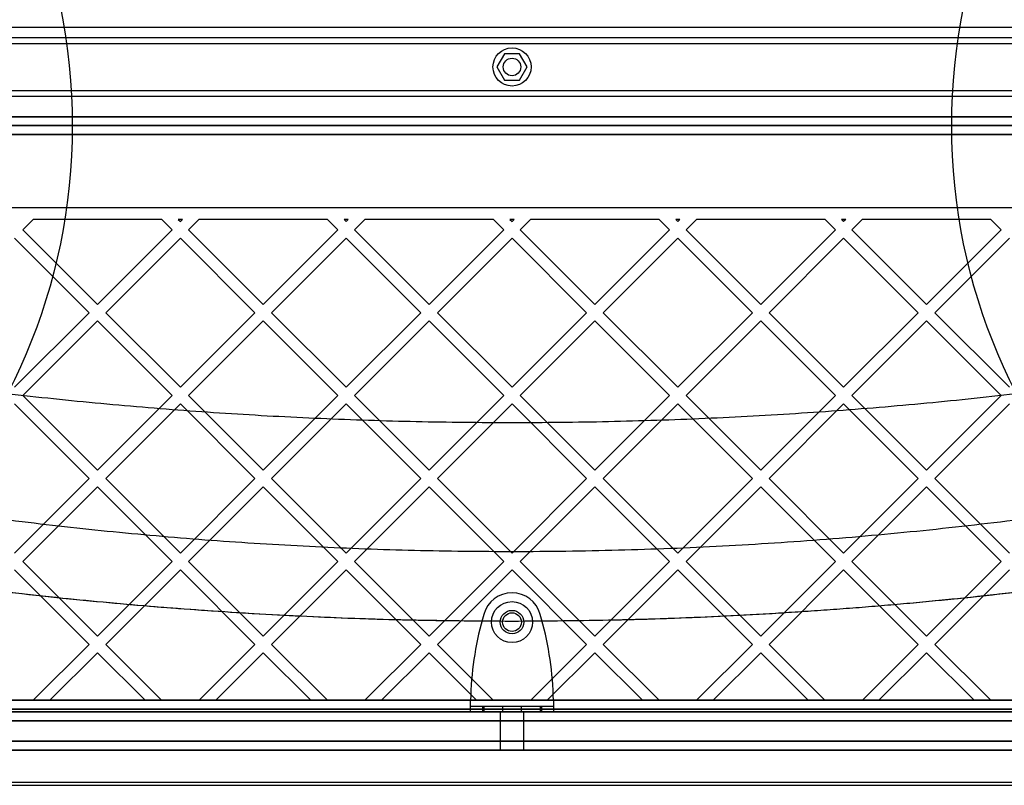
# Model space of a CAD drawing. Units: millimetres. Extents: x 17585 to 24562, y 29406 to 35221.
# Drawn here: x 19506 to 19842, y 31270 to 31531 of the extents above; entities that cross this region are included whole.
import ezdxf

# ---------------------------------------------------------------- set-up
doc = ezdxf.new("R2010")
doc.units = ezdxf.units.MM
doc.header["$LTSCALE"] = 200
doc.layers.add('OTWORY_MONTAŻOWE', color=1, linetype='Continuous')
doc.layers.add('WYLEWKI_BETONOWE', color=52, linetype='Continuous')

msp = doc.modelspace()

# ---------------------------------------------------------------- linework, layer by layer
at = {"color": 7, "linetype": 'Continuous', "lineweight": 25}
for p, q in [((19962.1, 31528.15), (19385.14, 31528.15)), ((19443.62, 31524.65), (19903.62, 31524.65)), ((19443.62, 31522.65), (19903.62, 31522.65)), ((19671.02, 31519.15), (19668.42, 31514.65)), ((19676.22, 31519.15), (19671.02, 31519.15)), ((19678.81, 31514.65), (19676.22, 31519.15)), ((19668.42, 31514.65), (19671.02, 31510.15)), ((19676.22, 31510.15), (19678.81, 31514.65)), ((19671.02, 31510.15), (19676.22, 31510.15)), ((19443.62, 31506.65), (19903.62, 31506.65)), ((19443.62, 31504.65), (19903.62, 31504.65)), ((19982.18, 31497.65), (19365.06, 31497.65)), ((19393.6, 31497.65), (19953.63, 31497.65)), ((19363.16, 31494.65), (19984.08, 31494.65)), ((19983.12, 31494.65), (19364.12, 31494.65)), ((19950.63, 31494.65), (19396.61, 31494.65)), ((19397.11, 31494.65), (19950.13, 31494.65)), ((19365.06, 31491.65), (19982.18, 31491.65)), ((19953.13, 31491.65), (19394.1, 31491.65)), ((19958.86, 31466.65), (19388.37, 31466.65)), ((19510.26, 31462.65), (19506.74, 31459.13)), ((19554.13, 31462.65), (19510.26, 31462.65)), ((19554.13, 31462.65), (19557.65, 31459.13)), ((19559.79, 31462.65), (19560.48, 31461.95)), ((19561.17, 31462.65), (19559.79, 31462.65)), ((19561.17, 31462.65), (19560.48, 31461.95)), ((19566.83, 31462.65), (19563.31, 31459.13)), ((19610.7, 31462.65), (19566.83, 31462.65)), ((19610.7, 31462.65), (19614.22, 31459.13)), ((19617.74, 31462.65), (19616.36, 31462.65)), ((19616.36, 31462.65), (19617.05, 31461.95)), ((19617.74, 31462.65), (19617.05, 31461.95)), ((19623.4, 31462.65), (19619.88, 31459.13)), ((19667.27, 31462.65), (19623.4, 31462.65)), ((19667.27, 31462.65), (19670.79, 31459.13)), ((19674.31, 31462.65), (19672.93, 31462.65)), ((19672.93, 31462.65), (19673.62, 31461.95)), ((19674.31, 31462.65), (19673.62, 31461.95)), ((19679.97, 31462.65), (19676.45, 31459.13)), ((19723.84, 31462.65), (19679.97, 31462.65)), ((19723.84, 31462.65), (19727.36, 31459.13)), ((19730.88, 31462.65), (19729.5, 31462.65)), ((19729.5, 31462.65), (19730.19, 31461.95)), ((19730.88, 31462.65), (19730.19, 31461.95)), ((19736.54, 31462.65), (19733.02, 31459.13)), ((19780.41, 31462.65), (19736.54, 31462.65)), ((19780.41, 31462.65), (19783.93, 31459.13)), ((19787.45, 31462.65), (19786.06, 31462.65)), ((19786.06, 31462.65), (19786.76, 31461.95)), ((19787.45, 31462.65), (19786.76, 31461.95)), ((19793.1, 31462.65), (19789.58, 31459.13)), ((19836.98, 31462.65), (19793.1, 31462.65)), ((19836.98, 31462.65), (19840.5, 31459.13)), ((19503.91, 31456.3), (19529.37, 31430.84)), ((19506.74, 31459.13), (19532.2, 31433.67)), ((19557.65, 31459.13), (19532.2, 31433.67)), ((19560.48, 31456.3), (19535.03, 31430.84)), ((19560.48, 31456.3), (19585.94, 31430.84)), ((19563.31, 31459.13), (19588.77, 31433.67)), ((19614.22, 31459.13), (19588.77, 31433.67)), ((19617.05, 31456.3), (19591.59, 31430.84)), ((19617.05, 31456.3), (19642.51, 31430.84)), ((19619.88, 31459.13), (19645.33, 31433.67)), ((19670.79, 31459.13), (19645.33, 31433.67)), ((19673.62, 31456.3), (19648.16, 31430.84)), ((19673.62, 31456.3), (19699.07, 31430.84)), ((19676.45, 31459.13), (19701.9, 31433.67)), ((19727.36, 31459.13), (19701.9, 31433.67)), ((19730.19, 31456.3), (19704.73, 31430.84)), ((19730.19, 31456.3), (19755.64, 31430.84)), ((19733.02, 31459.13), (19758.47, 31433.67)), ((19783.93, 31459.13), (19758.47, 31433.67)), ((19786.76, 31456.3), (19761.3, 31430.84)), ((19786.76, 31456.3), (19812.21, 31430.84)), ((19789.58, 31459.13), (19815.04, 31433.67)), ((19840.5, 31459.13), (19815.04, 31433.67)), ((19843.32, 31456.3), (19817.87, 31430.84)), ((19529.37, 31430.84), (19503.91, 31405.39)), ((19535.03, 31430.84), (19560.48, 31405.39)), ((19585.94, 31430.84), (19560.48, 31405.39)), ((19591.59, 31430.84), (19617.05, 31405.39)), ((19642.51, 31430.84), (19617.05, 31405.39)), ((19648.16, 31430.84), (19673.62, 31405.39)), ((19699.07, 31430.84), (19673.62, 31405.39)), ((19704.73, 31430.84), (19730.19, 31405.39)), ((19755.64, 31430.84), (19730.19, 31405.39)), ((19761.3, 31430.84), (19786.76, 31405.39)), ((19812.21, 31430.84), (19786.76, 31405.39)), ((19817.87, 31430.84), (19843.32, 31405.39)), ((19532.2, 31428.01), (19506.74, 31402.56)), ((19532.2, 31428.01), (19557.65, 31402.56)), ((19588.77, 31428.01), (19563.31, 31402.56)), ((19588.77, 31428.01), (19614.22, 31402.56)), ((19645.33, 31428.01), (19619.88, 31402.56)), ((19645.33, 31428.01), (19670.79, 31402.56)), ((19701.9, 31428.01), (19676.45, 31402.56)), ((19701.9, 31428.01), (19727.36, 31402.56)), ((19758.47, 31428.01), (19733.02, 31402.56)), ((19758.47, 31428.01), (19783.93, 31402.56)), ((19815.04, 31428.01), (19789.58, 31402.56)), ((19815.04, 31428.01), (19840.5, 31402.56)), ((19506.74, 31402.56), (19532.2, 31377.1)), ((19557.65, 31402.56), (19532.2, 31377.1)), ((19563.31, 31402.56), (19588.77, 31377.1)), ((19614.22, 31402.56), (19588.77, 31377.1)), ((19619.88, 31402.56), (19645.33, 31377.1)), ((19670.79, 31402.56), (19645.33, 31377.1)), ((19676.45, 31402.56), (19701.9, 31377.1)), ((19727.36, 31402.56), (19701.9, 31377.1)), ((19733.02, 31402.56), (19758.47, 31377.1)), ((19783.93, 31402.56), (19758.47, 31377.1)), ((19789.58, 31402.56), (19815.04, 31377.1)), ((19840.5, 31402.56), (19815.04, 31377.1)), ((19503.91, 31399.73), (19529.37, 31374.27)), ((19560.48, 31399.73), (19535.03, 31374.27)), ((19560.48, 31399.73), (19585.94, 31374.27)), ((19617.05, 31399.73), (19591.59, 31374.27)), ((19617.05, 31399.73), (19642.51, 31374.27)), ((19673.62, 31399.73), (19648.16, 31374.27)), ((19673.62, 31399.73), (19699.07, 31374.27)), ((19730.19, 31399.73), (19704.73, 31374.27)), ((19730.19, 31399.73), (19755.64, 31374.27)), ((19786.76, 31399.73), (19761.3, 31374.27)), ((19786.76, 31399.73), (19812.21, 31374.27)), ((19843.32, 31399.73), (19817.87, 31374.27)), ((19529.37, 31374.27), (19503.91, 31348.82)), ((19535.03, 31374.27), (19560.48, 31348.82)), ((19585.94, 31374.27), (19560.48, 31348.82)), ((19591.59, 31374.27), (19617.05, 31348.82)), ((19642.51, 31374.27), (19617.05, 31348.82)), ((19648.16, 31374.27), (19673.62, 31348.82)), ((19699.07, 31374.27), (19673.62, 31348.82)), ((19704.73, 31374.27), (19730.19, 31348.82)), ((19755.64, 31374.27), (19730.19, 31348.82)), ((19761.3, 31374.27), (19786.76, 31348.82)), ((19812.21, 31374.27), (19786.76, 31348.82)), ((19817.87, 31374.27), (19843.32, 31348.82)), ((19532.2, 31371.44), (19506.74, 31345.99)), ((19532.2, 31371.44), (19557.65, 31345.99)), ((19588.77, 31371.44), (19563.31, 31345.99)), ((19588.77, 31371.44), (19614.22, 31345.99)), ((19645.33, 31371.44), (19619.88, 31345.99)), ((19645.33, 31371.44), (19670.79, 31345.99)), ((19701.9, 31371.44), (19676.45, 31345.99)), ((19701.9, 31371.44), (19727.36, 31345.99)), ((19758.47, 31371.44), (19733.02, 31345.99)), ((19758.47, 31371.44), (19783.93, 31345.99)), ((19815.04, 31371.44), (19789.58, 31345.99)), ((19815.04, 31371.44), (19840.5, 31345.99)), ((19506.74, 31345.99), (19532.2, 31320.53)), ((19557.65, 31345.99), (19532.2, 31320.53)), ((19563.31, 31345.99), (19588.77, 31320.53)), ((19614.22, 31345.99), (19588.77, 31320.53)), ((19619.88, 31345.99), (19645.33, 31320.53)), ((19670.79, 31345.99), (19645.33, 31320.53)), ((19676.45, 31345.99), (19701.9, 31320.53)), ((19727.36, 31345.99), (19701.9, 31320.53)), ((19733.02, 31345.99), (19758.47, 31320.53)), ((19783.93, 31345.99), (19758.47, 31320.53)), ((19789.58, 31345.99), (19815.04, 31320.53)), ((19815.04, 31320.53), (19840.5, 31345.99)), ((19503.91, 31343.16), (19529.37, 31317.7)), ((19560.48, 31343.16), (19535.03, 31317.7)), ((19560.48, 31343.16), (19585.94, 31317.7)), ((19617.05, 31343.16), (19591.59, 31317.7)), ((19617.05, 31343.16), (19642.51, 31317.7)), ((19673.62, 31343.16), (19648.16, 31317.7)), ((19673.62, 31343.16), (19699.07, 31317.7)), ((19730.19, 31343.16), (19704.73, 31317.7)), ((19730.19, 31343.16), (19755.64, 31317.7)), ((19786.76, 31343.16), (19761.3, 31317.7)), ((19786.76, 31343.16), (19812.21, 31317.7)), ((19817.87, 31317.7), (19843.32, 31343.16)), ((19663.98, 31327.94), (19663.51, 31326.26)), ((19683.72, 31326.26), (19683.26, 31327.94)), ((19529.37, 31317.7), (19510.31, 31298.65)), ((19535.03, 31317.7), (19554.08, 31298.65)), ((19585.94, 31317.7), (19566.88, 31298.65)), ((19591.59, 31317.7), (19610.65, 31298.65)), ((19642.51, 31317.7), (19623.45, 31298.65)), ((19648.16, 31317.7), (19667.22, 31298.65)), ((19699.07, 31317.7), (19680.02, 31298.65)), ((19704.73, 31317.7), (19723.79, 31298.65)), ((19755.64, 31317.7), (19736.58, 31298.65)), ((19761.3, 31317.7), (19780.36, 31298.65)), ((19793.15, 31298.65), (19812.21, 31317.7)), ((19817.87, 31317.7), (19836.93, 31298.65)), ((19532.2, 31314.88), (19515.97, 31298.65)), ((19532.2, 31314.88), (19548.43, 31298.65)), ((19588.77, 31314.88), (19572.54, 31298.65)), ((19588.77, 31314.88), (19605, 31298.65)), ((19645.33, 31314.88), (19629.1, 31298.65)), ((19645.33, 31314.88), (19661.56, 31298.65)), ((19701.9, 31314.88), (19685.67, 31298.65)), ((19701.9, 31314.88), (19718.13, 31298.65)), ((19758.47, 31314.88), (19742.24, 31298.65)), ((19758.47, 31314.88), (19774.7, 31298.65)), ((19798.81, 31298.65), (19815.04, 31314.88)), ((19815.04, 31314.88), (19831.27, 31298.65)), ((20015.5, 31298.65), (19331.74, 31298.65)), ((19361.74, 31298.65), (19985.5, 31298.65)), ((19497.52, 31298.65), (19510.31, 31298.65)), ((19515.97, 31298.65), (19548.43, 31298.65)), ((19554.08, 31298.65), (19566.88, 31298.65)), ((19572.54, 31298.65), (19605, 31298.65)), ((19610.65, 31298.65), (19623.45, 31298.65)), ((19629.1, 31298.65), (19661.56, 31298.65)), ((19659.49, 31298.65), (19687.75, 31298.65)), ((19667.22, 31298.65), (19680.02, 31298.65)), ((19685.67, 31298.65), (19718.13, 31298.65)), ((19723.79, 31298.65), (19736.58, 31298.65)), ((19742.24, 31298.65), (19774.7, 31298.65)), ((19780.36, 31298.65), (19793.15, 31298.65)), ((19798.81, 31298.65), (19831.27, 31298.65)), ((19836.93, 31298.65), (19849.72, 31298.65)), ((19332.74, 31295.65), (20014.5, 31295.65)), ((19985.5, 31295.65), (19361.74, 31295.65)), ((19659.49, 31294.65), (19659.49, 31296.65)), ((19659.49, 31296.65), (19663.51, 31296.65)), ((19659.49, 31296.65), (19687.75, 31296.65)), ((19663.51, 31296.65), (19663.98, 31296.65)), ((19663.51, 31296.65), (19663.51, 31294.65)), ((19663.98, 31296.65), (19663.98, 31294.65)), ((19663.98, 31296.65), (19683.26, 31296.65)), ((19670.42, 31296.65), (19670.42, 31294.65)), ((19670.42, 31296.65), (19676.82, 31296.65)), ((19676.82, 31294.65), (19676.82, 31296.65)), ((19683.26, 31296.65), (19683.26, 31294.65)), ((19683.26, 31296.65), (19683.72, 31296.65)), ((19683.72, 31296.65), (19687.75, 31296.65)), ((19683.72, 31296.65), (19683.72, 31294.65)), ((19687.75, 31296.65), (19687.75, 31294.65)), ((20028.5, 31294.65), (19318.74, 31294.65)), ((19318.74, 31291.65), (20028.5, 31291.65)), ((19329.74, 31294.65), (20017.5, 31294.65)), ((20015.5, 31291.65), (19331.74, 31291.65)), ((19332.74, 31294.65), (20014.5, 31294.65)), ((19659.49, 31294.65), (19663.51, 31294.65)), ((19659.49, 31294.65), (19687.75, 31294.65)), ((19663.51, 31294.65), (19663.98, 31294.65)), ((19663.98, 31294.65), (19683.26, 31294.65)), ((19669.62, 31294.65), (19669.62, 31281.65)), ((19677.62, 31294.65), (19669.66, 31294.65)), ((19670.42, 31294.65), (19676.82, 31294.65)), ((19677.62, 31281.65), (19677.62, 31294.65)), ((19683.26, 31294.65), (19683.72, 31294.65)), ((19683.72, 31294.65), (19687.75, 31294.65)), ((20028.5, 31284.65), (19318.74, 31284.65)), ((19318.74, 31281.65), (20028.5, 31281.65)), ((19331.74, 31284.65), (20015.5, 31284.65)), ((20014.5, 31281.65), (19332.74, 31281.65)), ((19677.62, 31281.65), (19669.66, 31281.65)), ((19332.74, 31269.65), (20014.5, 31269.65)), ((19985.5, 31270.65), (19361.74, 31270.65))]:
    msp.add_line(p, q, dxfattribs=at)
for centre, radius in [((19673.62, 31514.65), 6.5), ((19673.62, 31514.65), 3), ((19673.62, 31514.65), 3), ((19673.62, 31325.3), 7), ((19673.62, 31325.3), 7), ((19673.62, 31325.3), 4), ((19673.62, 31325.3), 4), ((19673.62, 31325.3), 3.2), ((19673.62, 31325.3), 3.2)]:
    msp.add_circle(centre, radius, dxfattribs=at)
for centre, radius, start, end in [((19673.62, 31325.29), 10, 15.3816, 164.6184), ((19673.62, 31325.29), 10, 15.3816, 164.6184), ((19772.47, 31296.29), 113, 164.6184, 178.8052), ((19772.47, 31296.29), 113, 164.6184, 178.8052), ((19574.77, 31296.29), 113, 1.1948, 15.3816), ((19574.77, 31296.29), 113, 1.1948, 15.3816)]:
    msp.add_arc(centre, radius, start, end, dxfattribs=at)
for points, knots in [([(20057.25, 31443.01), (20047.02, 31440.37), (20026.61, 31435.12), (19995.62, 31428.02), (19964.44, 31421.53), (19933.02, 31415.68), (19901.37, 31410.49), (19869.48, 31405.96), (19837.34, 31402.09), (19804.96, 31398.9), (19772.32, 31396.4), (19739.48, 31394.6), (19706.57, 31393.52), (19673.72, 31393.16), (19640.98, 31393.52), (19608.36, 31394.58), (19575.85, 31396.34), (19543.45, 31398.8), (19511.16, 31401.96), (19478.98, 31405.8), (19446.91, 31410.33), (19414.98, 31415.55), (19383.27, 31421.43), (19351.85, 31427.97), (19320.72, 31435.1), (19300.23, 31440.37), (19289.99, 31443.01)], [0, 0, 0, 0, 0.041776, 0.083425, 0.124977, 0.166464, 0.207924, 0.249394, 0.290916, 0.332533, 0.374293, 0.416245, 0.458181, 0.499921, 0.541515, 0.583012, 0.62446, 0.665904, 0.70739, 0.748961, 0.790658, 0.832521, 0.874435, 0.916295, 0.958139, 1, 1, 1, 1]), ([(19298.82, 31401.42), (19310.19, 31398.3), (19332.88, 31392.07), (19367.25, 31383.81), (19401.78, 31376.39), (19436.48, 31369.86), (19471.37, 31364.22), (19505.77, 31359.56), (19539.67, 31355.83), (19573.07, 31352.97), (19606.64, 31350.92), (19640.35, 31349.69), (19674.8, 31349.28), (19709.86, 31349.75), (19745.45, 31351.15), (19780.86, 31353.46), (19816.11, 31356.68), (19851.18, 31360.79), (19885.43, 31365.69), (19918.86, 31371.32), (19951.48, 31377.63), (19983.96, 31384.74), (20016.32, 31392.59), (20037.7, 31398.47), (20048.41, 31401.42)], [0, 0, 0, 0, 0.047082, 0.093971, 0.140707, 0.187331, 0.233883, 0.280407, 0.324289, 0.368227, 0.412262, 0.456438, 0.500716, 0.547489, 0.594088, 0.640562, 0.686962, 0.733336, 0.779729, 0.82353, 0.867423, 0.911444, 0.955626, 1, 1, 1, 1]), ([(19673.62, 31325.55), (19661.18, 31325.64), (19636.28, 31325.82), (19598.98, 31327.27), (19561.86, 31329.57), (19524.88, 31332.8), (19488.15, 31336.91), (19452.27, 31341.83), (19417.21, 31347.5), (19383.07, 31353.82), (19349.08, 31360.96), (19315.16, 31368.84), (19292.61, 31374.79), (19281.23, 31377.79)], [0, 0, 0, 0, 0.0934704, 0.1871978, 0.2805851, 0.3732579, 0.4667178, 0.5592437, 0.6466752, 0.7352755, 0.8222292, 0.9102749, 1, 1, 1, 1]), ([(19673.62, 31325.55), (19662.96, 31325.62), (19641.63, 31325.75), (19609.62, 31326.81), (19577.73, 31328.51), (19545.94, 31330.89), (19514.24, 31333.93), (19482.65, 31337.65), (19450.14, 31342.17), (19416.66, 31347.59), (19382.32, 31353.97), (19348.24, 31361.14), (19314.54, 31369), (19292.35, 31374.85), (19281.23, 31377.79)], [0, 0, 0, 0, 0.079403, 0.158991, 0.238812, 0.317882, 0.397381, 0.477517, 0.55698, 0.645004, 0.734276, 0.822611, 0.911099, 1, 1, 1, 1]), ([(20066.01, 31377.79), (20055.64, 31375.05), (20035.07, 31369.61), (20004.2, 31362.33), (19973.3, 31355.68), (19942.27, 31349.7), (19911.07, 31344.36), (19879.81, 31339.68), (19847.37, 31335.53), (19813.73, 31331.98), (19778.89, 31329.11), (19743.91, 31327.07), (19708.77, 31325.79), (19685.32, 31325.63), (19673.62, 31325.55)], [0, 0, 0, 0, 0.08179, 0.162187, 0.241202, 0.321742, 0.4017, 0.480702, 0.560614, 0.648469, 0.735634, 0.823807, 0.912016, 1, 1, 1, 1]), ([(20066.01, 31377.79), (20055.81, 31375.09), (20035.58, 31369.74), (20005.11, 31362.54), (19974.51, 31355.93), (19943.69, 31349.96), (19912.62, 31344.61), (19881.37, 31339.9), (19848.85, 31335.7), (19815.01, 31332.1), (19779.89, 31329.18), (19744.61, 31327.11), (19709.12, 31325.8), (19685.44, 31325.64), (19673.62, 31325.55)], [0, 0, 0, 0, 0.0815747, 0.1617594, 0.2405812, 0.3210531, 0.4008998, 0.479747, 0.559809, 0.6478692, 0.735178, 0.8235307, 0.9118838, 1, 1, 1, 1])]:
    msp.add_open_spline(points, degree=3, knots=knots, dxfattribs=at)
for points in [[(19659.49, 31296.65), (19659.49, 31296.65), (19659.49, 31296.67), (19659.49, 31296.79), (19659.49, 31296.97), (19659.49, 31297.22), (19659.49, 31297.53), (19659.49, 31297.88), (19659.49, 31298.25), (19659.49, 31298.52), (19659.49, 31298.65)], [(19659.49, 31294.65), (19659.49, 31294.66), (19659.49, 31294.69), (19659.49, 31294.93), (19659.49, 31295.3), (19659.49, 31295.8), (19659.49, 31296.41), (19659.49, 31297.11), (19659.49, 31297.86), (19659.49, 31298.38), (19659.49, 31298.65)], [(19687.75, 31298.65), (19687.75, 31298.38), (19687.75, 31297.86), (19687.75, 31297.11), (19687.75, 31296.41), (19687.75, 31295.8), (19687.75, 31295.3), (19687.75, 31294.93), (19687.75, 31294.69), (19687.75, 31294.66), (19687.75, 31294.65)], [(19687.75, 31298.65), (19687.75, 31298.52), (19687.75, 31298.25), (19687.75, 31297.88), (19687.75, 31297.53), (19687.75, 31297.22), (19687.75, 31296.97), (19687.75, 31296.79), (19687.75, 31296.67), (19687.75, 31296.65), (19687.75, 31296.65)]]:
    msp.add_open_spline(points, degree=3, dxfattribs=at)
at = {"layer": 'OTWORY_MONTAŻOWE'}
msp.add_line((19523.62, 31298.65), (19823.62, 31298.65), dxfattribs=at)
for centre in [(19323.62, 31494.65), (20023.62, 31494.65)]:
    msp.add_circle(centre, 200, dxfattribs=at)
at = {"layer": 'WYLEWKI_BETONOWE'}
msp.add_line((19523.62, 31298.65), (19823.62, 31298.65), dxfattribs=at)

doc.saveas('drawing.dxf')
